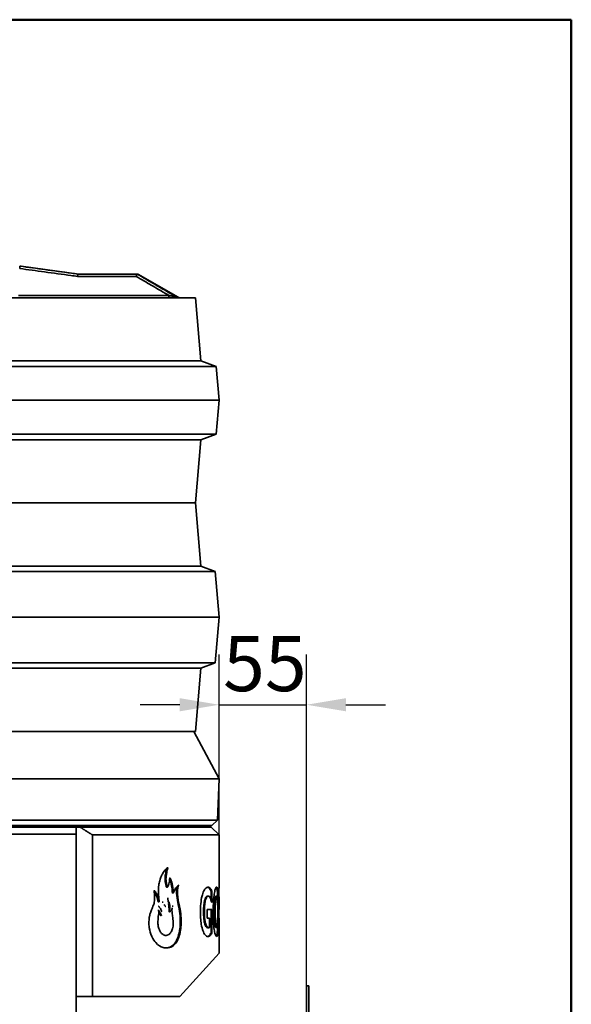
# Model space of a CAD drawing. Units: millimetres. Extents: x 20 to 205, y 5 to 292.
# Drawn here: x 170 to 205, y 230 to 292 of the extents above; entities that cross this region are included whole.
import ezdxf

# ---------------------------------------------------------------- set-up
doc = ezdxf.new("R2010")
doc.units = ezdxf.units.MM
for name, color, linetype, lineweight in [('Bemaßungen(DIN)', 7, 'Continuous', 25), ('Sichtbare Kanten(DIN)', 7, 'Continuous', 35), ('Sichtbare tangentiale Kanten(DIN)', 7, 'Continuous', 35), ('Skizziergeometrie(DIN)', 7, 'Continuous', 50)]:
    doc.layers.add(name, color=color, linetype=linetype, lineweight=lineweight)
doc.styles.add('Aktuell-BSI', font='arial.ttf')
doc.dimstyles.new('STANDARD-DIN-Ortner', dxfattribs={"dimtxt": 3.5, "dimasz": 2.5, "dimexe": 3.175, "dimexo": 0, "dimgap": 0.8, "dimtad": 1, "dimdec": 1, "dimrnd": 1e-08, "dimtxsty": 'Aktuell-BSI', "dimcen": 0.09, "dimdle": 10, "dimclrd": 7, "dimclre": 7, "dimclrt": 7, "dimadec": 0, "dimazin": 2, "dimtfac": 2.857143, "dimtmove": 0, "dimatfit": 3, "dimfxl": 1, "dimtolj": 1, "dimtzin": 0, "dimlwd": 25, "dimlwe": 25, "dimarcsym": 0})

# ---------------------------------------------------------------- blocks, each defined once
blk = doc.blocks.new('Ränder Ortner')
at = {"layer": 'Skizziergeometrie(DIN)'}
for p, q in [((205, 292), (20, 292)), ((205, 5), (205, 292))]:
    blk.add_line(p, q, dxfattribs=at)
blk = doc.blocks.new('*D13')
at = {"layer": 'Bemaßungen(DIN)', "color": 7, "linetype": 'Continuous', "lineweight": 25, "transparency": 16777216}
for p, q in [((182.652, 240.325), (182.652, 251.75)), ((188.202, 230.767), (188.202, 251.75)), ((180.152, 248.575), (177.652, 248.575)), ((182.652, 248.575), (188.202, 248.575)), ((190.702, 248.575), (193.202, 248.575))]:
    blk.add_line(p, q, dxfattribs=at)
at = {"layer": 'Bemaßungen(DIN)', "color": 7, "linetype": 'Continuous', "transparency": 16777216}
for points in [[(180.152, 248.992), (180.152, 248.158), (182.652, 248.575)], [(190.702, 248.992), (190.702, 248.158), (188.202, 248.575)]]:
    blk.add_solid(points, dxfattribs=at)
at = {"layer": 'Defpoints', "color": 0, "linetype": 'Continuous', "transparency": 16777216}
for p in [(188.202, 248.575), (182.652, 240.325), (188.202, 230.767)]:
    blk.add_point(p, dxfattribs=at)
at = {"layer": 'Bemaßungen(DIN)', "color": 7, "linetype": 'Continuous', "lineweight": 25, "transparency": 16777216, "insert": (182.907, 252.935), "char_height": 3.5, "attachment_point": 1, "style": 'Aktuell-BSI'}
blk.add_mtext('\\A1;55', dxfattribs=at)

msp = doc.modelspace()

# ---------------------------------------------------------------- linework, layer by layer
at = {"layer": 'Sichtbare Kanten(DIN)'}
for p, q in [((170.026, 276.375), (170.102, 276.375)), ((170.102, 276.375), (173.756, 275.875)), ((173.689, 275.875), (177.452, 275.875)), ((177.452, 275.875), (177.504, 275.875)), ((177.504, 275.875), (180.056, 274.401)), ((181.152, 274.375), (140.152, 274.375)), ((181.152, 274.375), (181.502, 270.375)), ((139.802, 270.375), (181.502, 270.375)), ((181.502, 270.375), (182.464, 270.025)), ((182.464, 270.025), (138.84, 270.025)), ((182.464, 270.025), (182.652, 267.875)), ((182.652, 267.875), (138.652, 267.875)), ((182.464, 265.725), (182.652, 267.875)), ((138.84, 265.725), (182.464, 265.725)), ((139.802, 265.374), (181.502, 265.374)), ((181.152, 261.375), (181.502, 265.374)), ((181.502, 265.374), (182.464, 265.725)), ((181.152, 261.375), (140.152, 261.375)), ((140.152, 261.375), (181.152, 261.375)), ((181.152, 261.375), (181.504, 257.35)), ((181.504, 257.35), (139.8, 257.35)), ((181.504, 257.35), (182.398, 257.025)), ((182.398, 257.025), (138.906, 257.025)), ((182.398, 257.025), (182.652, 254.125)), ((182.652, 254.125), (138.652, 254.125)), ((182.398, 251.225), (182.652, 254.125)), ((182.398, 251.225), (138.906, 251.225)), ((181.504, 250.899), (182.398, 251.225)), ((181.504, 250.899), (139.8, 250.899)), ((181.152, 246.875), (181.504, 250.899)), ((181.152, 246.875), (140.152, 246.875)), ((181.056, 246.875), (182.652, 243.875)), ((182.652, 243.875), (138.652, 243.875)), ((182.544, 241.267), (182.652, 243.875)), ((182.544, 241.267), (138.76, 241.267)), ((182.202, 240.925), (139.102, 240.925)), ((181.352, 240.825), (181.389, 240.925)), ((182.202, 240.925), (182.544, 241.267)), ((147.723, 240.825), (173.581, 240.825)), ((173.581, 240.375), (147.723, 240.375)), ((173.815, 240.825), (173.581, 240.825)), ((173.581, 170.575), (173.581, 240.375)), ((173.815, 240.825), (182.152, 240.825)), ((182.652, 240.325), (174.616, 240.325)), ((174.616, 230.075), (174.616, 240.325)), ((182.152, 240.825), (182.652, 240.325)), ((182.652, 236.95), (182.652, 240.325)), ((179.375, 237.015), (179.316, 237.015)), ((179.753, 236.643), (179.695, 236.643)), ((182.147, 236.743), (182.147, 236.171)), ((182.198, 236.743), (182.147, 236.743)), ((182.198, 236.743), (182.198, 236.038)), ((182.641, 233.95), (182.641, 236.95)), ((182.652, 236.95), (182.641, 236.95)), ((178.844, 236.087), (178.784, 236.087)), ((179.111, 236.066), (179.051, 236.066)), ((179.476, 236.063), (179.417, 236.063)), ((181.968, 236.449), (181.916, 236.449)), ((182.184, 236.038), (182.198, 236.038)), ((182.439, 236.22), (182.388, 236.22)), ((182.499, 236.446), (182.449, 236.446)), ((182.652, 236.398), (182.641, 236.398)), ((182.652, 236.398), (182.652, 235.591)), ((178.829, 235.526), (178.768, 235.526)), ((179.737, 235.806), (179.679, 235.806)), ((181.889, 235.036), (181.889, 235.598)), ((182.2, 235.598), (181.889, 235.598)), ((182.149, 235.598), (182.149, 234.12)), ((182.2, 235.598), (182.2, 234.12)), ((182.652, 235.591), (182.641, 235.591)), ((181.889, 235.036), (182.037, 235.036)), ((182.037, 234.446), (182.037, 235.036)), ((182.652, 235.051), (182.641, 235.051)), ((182.652, 235.051), (182.652, 233.95)), ((181.991, 234.438), (181.939, 234.438)), ((182.2, 234.12), (182.149, 234.12)), ((182.499, 234.453), (182.449, 234.453)), ((179.31, 233.943), (179.251, 233.943)), ((182.641, 233.95), (182.652, 233.95)), ((182.652, 232.825), (182.652, 233.95)), ((182.652, 232.825), (180.152, 230.075)), ((188.202, 230.767), (188.352, 230.767)), ((188.202, 178.782), (188.202, 230.767)), ((188.352, 230.767), (188.352, 178.782)), ((173.581, 230.075), (174.616, 230.075)), ((180.152, 230.075), (174.616, 230.075))]:
    msp.add_line(p, q, dxfattribs=at)
msp.add_arc((180.156, 274.575), 0.2, 240, 270, dxfattribs=at)
for points, knots in [([(170, 276.228), (170.001, 276.253), (170.003, 276.277), (170.008, 276.318), (170.01, 276.335), (170.015, 276.357), (170.018, 276.363), (170.022, 276.372), (170.024, 276.375), (170.026, 276.375)], [0, 0, 0, 0, 0.0780095, 0.0780095, 0.1552726, 0.1552726, 0.2075898, 0.2075898, 0.2600058, 0.2600058, 0.2600058, 0.2600058]), ([(173.675, 275.726), (173.675, 275.727), (173.675, 275.727), (173.677, 275.744), (173.678, 275.76), (173.68, 275.789), (173.681, 275.803), (173.684, 275.834), (173.685, 275.849), (173.688, 275.869), (173.688, 275.874), (173.689, 275.875)], [-0.0006416, -0.0006416, -0.0006416, -0.0006416, 0, 0, 0.0518699, 0.0518699, 0.1037241, 0.1037241, 0.1819179, 0.1819179, 0.25993, 0.25993, 0.25993, 0.25993]), ([(177.398, 275.726), (177.398, 275.727), (177.398, 275.727), (177.403, 275.744), (177.408, 275.761), (177.418, 275.792), (177.423, 275.806), (177.433, 275.836), (177.438, 275.851), (177.447, 275.87), (177.45, 275.874), (177.452, 275.875)], [-0.0006574, -0.0006574, -0.0006574, -0.0006574, 0, 0, 0.0560275, 0.0560275, 0.111793, 0.111793, 0.1908048, 0.1908048, 0.2671597, 0.2671597, 0.2671597, 0.2671597]), ([(180.15, 235.739), (180.182, 235.58), (180.215, 235.391), (180.239, 235.114), (180.243, 235.048), (180.247, 234.938), (180.247, 234.894), (180.247, 234.805), (180.246, 234.761), (180.242, 234.644), (180.237, 234.571), (180.219, 234.369), (180.198, 234.192), (180.116, 233.874), (180.067, 233.756), (180.005, 233.621), (179.942, 233.496), (179.729, 233.274), (179.62, 233.215), (179.375, 233.144), (179.212, 233.147), (178.959, 233.238), (178.793, 233.314), (178.574, 233.562), (178.466, 233.696), (178.293, 234.076), (178.25, 234.289), (178.233, 234.379), (178.228, 234.408), (178.221, 234.461), (178.219, 234.48), (178.216, 234.5), (178.214, 234.517), (178.212, 234.533), (178.211, 234.539), (178.204, 234.597), (178.199, 234.636), (178.199, 234.753), (178.2, 234.791), (178.204, 234.89), (178.208, 234.959), (178.222, 235.082), (178.23, 235.122), (178.241, 235.171), (178.245, 235.192), (178.258, 235.248), (178.276, 235.326), (178.311, 235.432), (178.327, 235.475), (178.373, 235.598), (178.419, 235.712), (178.503, 235.907), (178.524, 235.939), (178.551, 236.112), (178.557, 236.167), (178.561, 236.254), (178.562, 236.289), (178.563, 236.36), (178.563, 236.398), (178.56, 236.512), (178.554, 236.567), (178.541, 236.694), (178.537, 236.72), (178.532, 236.751), (178.529, 236.761), (178.528, 236.771), (178.528, 236.774), (178.528, 236.778), (178.529, 236.78), (178.529, 236.782), (178.53, 236.783), (178.531, 236.785), (178.532, 236.786), (178.535, 236.788), (178.537, 236.789), (178.541, 236.79), (178.543, 236.79), (178.547, 236.788), (178.552, 236.784), (178.562, 236.777), (178.569, 236.77), (178.607, 236.729), (178.634, 236.681), (178.683, 236.59), (178.718, 236.511), (178.788, 236.349), (178.805, 236.283), (178.838, 236.108), (178.841, 236.094), (178.843, 236.088), (178.843, 236.088), (178.844, 236.087), (178.844, 236.087), (178.844, 236.087), (178.844, 236.087), (178.844, 236.087), (178.844, 236.087), (178.845, 236.087), (178.845, 236.087), (178.845, 236.088), (178.845, 236.088), (178.845, 236.089), (178.845, 236.09), (178.846, 236.096), (178.846, 236.102), (178.846, 236.122), (178.846, 236.144), (178.841, 236.247), (178.833, 236.312), (178.82, 236.416), (178.807, 236.498), (178.801, 236.677), (178.8, 236.721), (178.801, 236.822), (178.803, 236.881), (178.81, 236.993), (178.815, 237.07), (178.837, 237.231), (178.853, 237.313), (178.931, 237.57), (179, 237.726), (179.066, 237.871), (179.097, 237.927), (179.201, 238.064), (179.239, 238.113), (179.312, 238.189), (179.341, 238.213), (179.364, 238.231), (179.372, 238.236), (179.382, 238.241), (179.385, 238.242), (179.389, 238.242), (179.391, 238.242), (179.393, 238.241), (179.394, 238.241), (179.396, 238.239), (179.396, 238.238), (179.397, 238.236), (179.397, 238.235), (179.398, 238.232), (179.398, 238.231), (179.398, 238.227), (179.398, 238.226), (179.397, 238.223), (179.397, 238.223), (179.397, 238.221), (179.397, 238.221), (179.396, 238.218), (179.395, 238.216), (179.393, 238.211), (179.392, 238.207), (179.386, 238.191), (179.378, 238.167), (179.36, 238.112), (179.354, 238.089), (179.322, 237.911), (179.309, 237.831), (179.294, 237.709), (179.289, 237.662), (179.285, 237.594), (179.284, 237.574), (179.283, 237.537), (179.283, 237.521), (179.284, 237.486), (179.285, 237.466), (179.29, 237.388), (179.297, 237.339), (179.312, 237.264), (179.317, 237.237), (179.339, 237.132), (179.343, 237.106), (179.353, 237.058), (179.357, 237.043), (179.363, 237.027), (179.365, 237.023), (179.369, 237.018), (179.37, 237.016), (179.374, 237.015), (179.376, 237.015), (179.379, 237.016), (179.381, 237.017), (179.386, 237.022), (179.39, 237.026), (179.401, 237.045), (179.409, 237.062), (179.453, 237.17), (179.49, 237.289), (179.509, 237.418), (179.512, 237.444), (179.515, 237.495), (179.516, 237.516), (179.517, 237.555), (179.517, 237.572), (179.52, 237.587), (179.52, 237.591), (179.522, 237.595), (179.522, 237.596), (179.524, 237.598), (179.525, 237.599), (179.526, 237.599), (179.527, 237.599), (179.53, 237.599), (179.531, 237.598), (179.536, 237.594), (179.539, 237.59), (179.551, 237.574), (179.561, 237.555), (179.584, 237.508), (179.601, 237.469), (179.658, 237.295), (179.678, 237.174), (179.725, 236.925), (179.732, 236.888), (179.739, 236.83), (179.741, 236.81), (179.743, 236.768), (179.743, 236.749), (179.743, 236.706), (179.743, 236.683), (179.745, 236.659), (179.746, 236.654), (179.748, 236.648), (179.748, 236.646), (179.75, 236.644), (179.751, 236.643), (179.752, 236.643), (179.753, 236.643), (179.754, 236.643), (179.755, 236.644), (179.757, 236.646), (179.758, 236.647), (179.76, 236.652), (179.761, 236.656), (179.765, 236.671), (179.768, 236.688), (179.787, 236.75), (179.803, 236.786), (179.84, 236.86), (179.875, 236.921), (179.953, 237.017), (179.973, 237.039), (180.034, 237.107), (180.042, 237.114), (180.058, 237.124), (180.062, 237.126), (180.066, 237.131), (180.067, 237.131), (180.067, 237.132), (180.068, 237.132), (180.068, 237.132), (180.069, 237.131), (180.07, 237.13), (180.07, 237.13), (180.072, 237.126), (180.074, 237.122), (180.076, 237.116), (180.076, 237.113), (180.077, 237.109), (180.077, 237.108), (180.077, 237.107), (180.077, 237.107), (180.077, 237.106), (180.076, 237.105), (180.076, 237.104), (180.076, 237.104), (180.075, 237.103), (180.074, 237.102), (180.071, 237.099), (180.069, 237.097), (180.065, 237.086), (180.063, 237.078), (180.05, 237.029), (180.038, 236.989), (180.025, 236.918), (180.02, 236.88), (180.014, 236.782), (180.013, 236.739), (180.013, 236.676), (180.013, 236.655), (180.014, 236.634), (180.015, 236.584), (180.017, 236.535), (180.027, 236.403), (180.037, 236.323), (180.067, 236.13), (180.089, 236.025), (180.125, 235.86), (180.137, 235.802), (180.15, 235.739)], [0.905308, 0.905308, 0.905308, 0.905308, 1.327327, 1.327327, 1.45648, 1.45648, 1.540459, 1.540459, 1.624726, 1.624726, 1.761565, 1.761565, 2.008881, 2.008881, 2.218545, 2.218545, 2.431787, 2.431787, 2.631264, 2.631264, 2.891257, 2.891257, 3.03455, 3.03455, 3.084958, 3.084958, 3.137603, 3.137603, 3.165019, 3.165019, 3.179569, 3.179569, 3.181111, 3.181111, 3.181786, 3.181786, 3.190299, 3.190299, 3.194138, 3.194138, 3.200594, 3.200594, 3.206746, 3.206746, 3.208721, 3.208721, 3.21369, 3.21369, 3.216472, 3.216472, 3.22344, 3.22344, 3.231681, 3.231681, 3.235136, 3.235136, 3.237309, 3.237309, 3.23968, 3.23968, 3.244462, 3.244462, 3.250461, 3.250461, 3.263892, 3.263892, 3.268488, 3.268488, 3.272012, 3.272012, 3.275672, 3.275672, 3.280653, 3.280653, 3.289215, 3.289215, 3.298185, 3.298185, 3.312061, 3.312061, 3.341342, 3.341342, 3.453129, 3.453129, 3.697672, 3.697672, 4.552843, 4.552843, 4.653397, 4.653397, 4.669075, 4.669075, 4.675288, 4.675288, 4.679357, 4.679357, 4.683027, 4.683027, 4.687594, 4.687594, 4.695922, 4.695922, 4.717305, 4.717305, 4.798792, 4.798792, 5.025979, 5.025979, 5.75373, 5.75373, 7.666274, 7.666274, 8.274848, 8.274848, 9.070068, 9.070068, 9.829606, 9.829606, 10.643991, 10.643991, 11.993136, 11.993136, 14.008677, 14.008677, 15.061764, 15.061764, 16.013225, 16.013225, 16.53973, 16.53973, 16.736617, 16.736617, 16.838857, 16.838857, 16.903049, 16.903049, 16.952825, 16.952825, 17.000665, 17.000665, 17.056115, 17.056115, 17.122339, 17.122339, 17.173838, 17.173838, 17.242518, 17.242518, 17.301108, 17.301108, 17.393619, 17.393619, 17.830199, 17.830199, 18.557623, 18.557623, 19.279727, 19.279727, 19.712861, 19.712861, 19.895166, 19.895166, 20.037629, 20.037629, 20.209613, 20.209613, 20.722518, 20.722518, 21.058198, 21.058198, 21.81283, 21.81283, 22.267723, 22.267723, 22.479588, 22.479588, 22.620127, 22.620127, 22.741416, 22.741416, 22.895166, 22.895166, 23.141498, 23.141498, 23.606662, 23.606662, 25.275888, 25.275888, 25.685103, 25.685103, 26.054004, 26.054004, 26.485122, 26.485122, 26.627238, 26.627238, 26.716851, 26.716851, 26.787196, 26.787196, 26.867482, 26.867482, 26.999723, 26.999723, 27.286685, 27.286685, 28.026058, 28.026058, 28.886139, 28.886139, 30.739746, 30.739746, 31.290167, 31.290167, 31.600251, 31.600251, 31.890372, 31.890372, 32.317251, 32.317251, 32.481501, 32.481501, 32.561729, 32.561729, 32.617152, 32.617152, 32.666551, 32.666551, 32.721416, 32.721416, 32.798365, 32.798365, 32.938289, 32.938289, 33.298211, 33.298211, 33.926508, 33.926508, 34.946229, 34.946229, 35.308219, 35.308219, 36.024054, 36.024054, 36.253063, 36.253063, 36.287846, 36.287846, 36.311247, 36.311247, 36.331098, 36.331098, 36.354932, 36.354932, 36.399808, 36.399808, 36.432453, 36.432453, 36.448962, 36.448962, 36.461134, 36.461134, 36.471692, 36.471692, 36.485653, 36.485653, 36.516672, 36.516672, 36.567365, 36.567365, 36.630035, 36.630035, 36.91685, 36.91685, 37.094226, 37.094226, 37.220494, 37.220494, 37.283547, 37.283547, 37.283547, 37.431689, 37.431689, 37.678397, 37.678397, 38.022818, 38.022818, 38.188855, 38.188855, 38.188855, 38.188855]), ([(179.333, 238.206), (179.332, 238.203), (179.331, 238.2), (179.322, 238.176), (179.312, 238.148), (179.3, 238.105), (179.294, 238.084), (179.268, 237.937), (179.258, 237.881), (179.233, 237.712), (179.224, 237.612), (179.225, 237.38), (179.247, 237.292), (179.282, 237.123), (179.288, 237.086), (179.297, 237.047), (179.3, 237.037), (179.304, 237.026), (179.306, 237.023), (179.31, 237.018), (179.311, 237.016), (179.314, 237.015), (179.315, 237.015), (179.316, 237.015)], [-9.591153, -9.591153, -9.591153, -9.591153, -9.523185, -9.523185, -9.049861, -9.049861, -8.721441, -8.721441, -8.534953, -8.534953, -8.159816, -8.159816, -7.603736, -7.603736, -7.305596, -7.305596, -7.18001, -7.18001, -7.114858, -7.114858, -7.070682, -7.070682, -7.042845, -7.042845, -7.042845, -7.042845]), ([(179.516, 237.528), (179.521, 237.517), (179.527, 237.505), (179.565, 237.412), (179.587, 237.329), (179.619, 237.186), (179.632, 237.112), (179.669, 236.914), (179.677, 236.872), (179.686, 236.772), (179.685, 236.729), (179.686, 236.681), (179.686, 236.67), (179.688, 236.657), (179.688, 236.654), (179.69, 236.649), (179.691, 236.647), (179.692, 236.645), (179.693, 236.644), (179.694, 236.643), (179.694, 236.643), (179.695, 236.643)], [-5.525836, -5.525836, -5.525836, -5.525836, -5.474809, -5.474809, -5.152145, -5.152145, -4.773066, -4.773066, -4.561428, -4.561428, -4.324463, -4.324463, -4.247263, -4.247263, -4.212895, -4.212895, -4.193288, -4.193288, -4.178854, -4.178854, -4.167941, -4.167941, -4.167941, -4.167941]), ([(178.533, 236.74), (178.571, 236.691), (178.608, 236.618), (178.719, 236.379), (178.736, 236.307), (178.764, 236.183), (178.773, 236.129), (178.78, 236.097), (178.781, 236.093), (178.782, 236.089), (178.782, 236.088), (178.783, 236.088), (178.783, 236.087), (178.783, 236.087), (178.783, 236.087), (178.784, 236.087), (178.784, 236.087), (178.784, 236.087)], [-17.807882, -17.807882, -17.807882, -17.807882, -17.605537, -17.605537, -16.964796, -16.964796, -16.377353, -16.377353, -16.272808, -16.272808, -16.24209, -16.24209, -16.229915, -16.229915, -16.223209, -16.223209, -16.22104, -16.22104, -16.22104, -16.22104]), ([(180.005, 237.075), (180.004, 237.072), (180.004, 237.068), (179.976, 236.963), (179.965, 236.934), (179.955, 236.73), (179.95, 236.556), (179.982, 236.318), (180.007, 236.127), (180.046, 235.966), (180.088, 235.766), (180.091, 235.753), (180.093, 235.739)], [-1.80644, -1.80644, -1.80644, -1.80644, -1.77283, -1.77283, -0.742202, -0.742202, 0, 0, 0, 0.594943, 0.594943, 0.635721, 0.635721, 0.635721, 0.635721]), ([(181.47, 235.452), (181.47, 235.624), (181.476, 235.795), (181.509, 236.141), (181.536, 236.306), (181.598, 236.557), (181.636, 236.68), (181.728, 236.864), (181.77, 236.919), (181.856, 236.993), (181.9, 237.008), (181.942, 237.008)], [0, 0, 0, 0, 0.51513, 0.51513, 1.081412, 1.081412, 1.481443, 1.481443, 1.79277, 1.79277, 2.116114, 2.116114, 2.116114, 2.116114]), ([(181.918, 237.006), (181.994, 236.997), (182.027, 236.954), (182.079, 236.886), (182.114, 236.819), (182.147, 236.743)], [-0.7239393, -0.7239393, -0.7239393, -0.7239393, -0.5333523, -0.5333523, 0, 0, 0, 0]), ([(181.942, 237.008), (181.972, 237.008), (182.003, 237.003), (182.044, 236.982), (182.056, 236.973), (182.118, 236.916), (182.174, 236.798), (182.198, 236.743)], [0, 0, 0, 0, 0.364794, 0.364794, 0.524785, 0.524785, 1.1913, 1.1913, 1.1913, 1.1913]), ([(182.278, 235.45), (182.278, 235.63), (182.281, 235.811), (182.298, 236.171), (182.313, 236.344), (182.347, 236.602), (182.366, 236.72), (182.408, 236.884), (182.426, 236.933), (182.464, 236.999), (182.482, 237.013), (182.499, 237.013)], [0, 0, 0, 0, 0.53981, 0.53981, 1.117617, 1.117617, 1.519552, 1.519552, 1.809929, 1.809929, 2.121976, 2.121976, 2.121976, 2.121976]), ([(182.473, 237.002), (182.478, 236.997), (182.482, 236.991), (182.497, 236.964), (182.507, 236.935), (182.529, 236.829), (182.54, 236.735), (182.554, 236.52), (182.561, 236.379), (182.571, 235.941), (182.573, 235.694), (182.573, 235.45)], [-3.060185, -3.060185, -3.060185, -3.060185, -2.836562, -2.836562, -2.292269, -2.292269, -1.414101, -1.414101, -0.731864, -0.731864, 0, 0, 0, 0]), ([(182.499, 237.013), (182.523, 237.013), (182.545, 236.984), (182.576, 236.85), (182.587, 236.764), (182.602, 236.568), (182.609, 236.434), (182.618, 236.107), (182.62, 235.989), (182.622, 235.731), (182.623, 235.59), (182.623, 235.45)], [0, 0, 0, 0, 0.617325, 0.617325, 1.113745, 1.113745, 1.466803, 1.466803, 1.652237, 1.652237, 1.863894, 1.863894, 1.863894, 1.863894]), ([(179.395, 236.33), (179.395, 236.33), (179.395, 236.33), (179.396, 236.329), (179.396, 236.329), (179.397, 236.327), (179.398, 236.325), (179.4, 236.318), (179.401, 236.311), (179.405, 236.289), (179.408, 236.266), (179.418, 236.173), (179.422, 236.115), (179.423, 236.063)], [7.0722497, 7.0722497, 7.0722497, 7.0722497, 7.0731982, 7.0731982, 7.0746831, 7.0746831, 7.0790555, 7.0790555, 7.0868564, 7.0868564, 7.1127244, 7.1127244, 7.2191721, 7.2191721, 7.2191721, 7.2191721]), ([(179.537, 235.539), (179.531, 235.523), (179.526, 235.507), (179.513, 235.474), (179.508, 235.46), (179.501, 235.448), (179.499, 235.445), (179.496, 235.442), (179.495, 235.442), (179.493, 235.441), (179.493, 235.441), (179.491, 235.441), (179.49, 235.442), (179.489, 235.444), (179.488, 235.446), (179.486, 235.45), (179.485, 235.454), (179.48, 235.486), (179.479, 235.541), (179.476, 235.694), (179.475, 235.791), (179.452, 235.925), (179.447, 235.947), (179.441, 235.971)], [3.17504, 3.17504, 3.17504, 3.17504, 3.558951, 3.558951, 3.953507, 3.953507, 4.111324, 4.111324, 4.190522, 4.190522, 4.247289, 4.247289, 4.307642, 4.307642, 4.395835, 4.395835, 4.564573, 4.564573, 5.684464, 5.684464, 7.507337, 7.507337, 7.994137, 7.994137, 7.994137, 7.994137]), ([(179.551, 235.441), (179.55, 235.441), (179.55, 235.441), (179.548, 235.442), (179.548, 235.443), (179.546, 235.446), (179.545, 235.448), (179.543, 235.455), (179.542, 235.461), (179.539, 235.488), (179.538, 235.518), (179.535, 235.626), (179.536, 235.7), (179.521, 235.883), (179.506, 235.946), (179.481, 236.048), (179.48, 236.057), (179.478, 236.062), (179.477, 236.062), (179.476, 236.063), (179.476, 236.063), (179.476, 236.063), (179.476, 236.063), (179.476, 236.063)], [5.655105, 5.655105, 5.655105, 5.655105, 5.6590743, 5.6590743, 5.6632342, 5.6632342, 5.6695535, 5.6695535, 5.6831941, 5.6831941, 5.7254779, 5.7254779, 5.8138009, 5.8138009, 5.9151793, 5.9151793, 6.0246793, 6.0246793, 6.0429624, 6.0429624, 6.0546456, 6.0546456, 6.0558005, 6.0558005, 6.0558005, 6.0558005]), ([(181.744, 236.203), (181.732, 236.162), (181.722, 236.116), (181.7, 235.998), (181.693, 235.934), (181.673, 235.759), (181.668, 235.61), (181.668, 235.464)], [-0.6524658, -0.6524658, -0.6524658, -0.6524658, -0.5614945, -0.5614945, -0.4389892, -0.4389892, 0, 0, 0, 0]), ([(181.796, 236.203), (181.783, 236.159), (181.773, 236.11), (181.752, 235.996), (181.742, 235.921), (181.729, 235.779), (181.726, 235.716), (181.721, 235.59), (181.72, 235.527), (181.72, 235.464)], [0, 0, 0, 0, 0.1876256, 0.1876256, 0.4059926, 0.4059926, 0.571261, 0.571261, 0.7317935, 0.7317935, 0.7317935, 0.7317935]), ([(181.916, 236.449), (181.872, 236.449), (181.84, 236.412), (181.792, 236.342), (181.766, 236.282), (181.744, 236.203)], [-0.5837305, -0.5837305, -0.5837305, -0.5837305, -0.3398571, -0.3398571, 0, 0, 0, 0]), ([(181.968, 236.449), (181.95, 236.449), (181.932, 236.443), (181.895, 236.415), (181.877, 236.394), (181.836, 236.324), (181.815, 236.27), (181.796, 236.203)], [0, 0, 0, 0, 0.2179844, 0.2179844, 0.432661, 0.432661, 0.720033, 0.720033, 0.720033, 0.720033]), ([(182.106, 236.291), (182.093, 236.326), (182.078, 236.355), (182.032, 236.426), (182.002, 236.449), (181.968, 236.449)], [0, 0, 0, 0, 0.2123855, 0.2123855, 0.6341398, 0.6341398, 0.6341398, 0.6341398]), ([(182.184, 236.038), (182.175, 236.07), (182.166, 236.103), (182.144, 236.18), (182.128, 236.238), (182.106, 236.291)], [0, 0, 0, 0, 0.1602853, 0.1602853, 0.3807538, 0.3807538, 0.3807538, 0.3807538]), ([(182.388, 236.22), (182.377, 236.12), (182.37, 235.997), (182.36, 235.764), (182.358, 235.602), (182.358, 235.45)], [-0.7279004, -0.7279004, -0.7279004, -0.7279004, -0.457031, -0.457031, 0, 0, 0, 0]), ([(182.449, 236.446), (182.44, 236.446), (182.431, 236.435), (182.418, 236.398), (182.415, 236.388), (182.404, 236.342), (182.396, 236.283), (182.388, 236.22)], [-0.3933419, -0.3933419, -0.3933419, -0.3933419, -0.2901398, -0.2901398, -0.2454055, -0.2454055, 0, 0, 0, 0]), ([(182.439, 236.22), (182.432, 236.157), (182.426, 236.083), (182.418, 235.934), (182.414, 235.846), (182.409, 235.633), (182.409, 235.541), (182.409, 235.45)], [0, 0, 0, 0, 0.2415614, 0.2415614, 0.4810164, 0.4810164, 0.657949, 0.657949, 0.657949, 0.657949]), ([(182.499, 236.446), (182.492, 236.446), (182.484, 236.438), (182.467, 236.398), (182.461, 236.37), (182.45, 236.313), (182.444, 236.268), (182.439, 236.22)], [0, 0, 0, 0, 0.1980019, 0.1980019, 0.4088514, 0.4088514, 0.7588655, 0.7588655, 0.7588655, 0.7588655]), ([(182.55, 236.215), (182.545, 236.277), (182.54, 236.33), (182.527, 236.401), (182.521, 236.418), (182.511, 236.44), (182.506, 236.446), (182.499, 236.446)], [0, 0, 0, 0, 0.2322721, 0.2322721, 0.4220624, 0.4220624, 0.6657168, 0.6657168, 0.6657168, 0.6657168]), ([(182.569, 235.45), (182.569, 235.599), (182.568, 235.761), (182.563, 235.957), (182.559, 236.097), (182.55, 236.215)], [0, 0, 0, 0, 0.4471621, 0.4471621, 0.6122997, 0.6122997, 0.6122997, 0.6122997]), ([(179.008, 235.214), (179.007, 235.214), (179.007, 235.214), (179.007, 235.214), (179.006, 235.215), (179.005, 235.216), (179.005, 235.217), (179.003, 235.22), (179.001, 235.223), (178.992, 235.237), (178.987, 235.243), (178.959, 235.287), (178.942, 235.324), (178.903, 235.39), (178.888, 235.408), (178.85, 235.478), (178.846, 235.503), (178.838, 235.52), (178.836, 235.522), (178.833, 235.525), (178.831, 235.525), (178.828, 235.526), (178.826, 235.525), (178.824, 235.524), (178.823, 235.524), (178.822, 235.522), (178.822, 235.522), (178.821, 235.52), (178.821, 235.519), (178.821, 235.517), (178.821, 235.517), (178.821, 235.516), (178.821, 235.515), (178.821, 235.514), (178.821, 235.513), (178.821, 235.512), (178.821, 235.51), (178.821, 235.507), (178.822, 235.505), (178.823, 235.498), (178.825, 235.493), (178.828, 235.477), (178.829, 235.468), (178.831, 235.454), (178.831, 235.449), (178.831, 235.44), (178.831, 235.436), (178.831, 235.426), (178.831, 235.42), (178.83, 235.407), (178.829, 235.401), (178.826, 235.381), (178.824, 235.37), (178.8, 235.22), (178.785, 235.08), (178.773, 234.886), (178.771, 234.833), (178.771, 234.742), (178.772, 234.71), (178.776, 234.634), (178.781, 234.603), (178.787, 234.551), (178.798, 234.481), (178.846, 234.327), (178.874, 234.264), (178.946, 234.142), (178.991, 234.089), (179.116, 233.983), (179.189, 233.959), (179.26, 233.945), (179.284, 233.943), (179.31, 233.942)], [7.7907214, 7.7907214, 7.7907214, 7.7907214, 7.7916241, 7.7916241, 7.7937777, 7.7937777, 7.7967582, 7.7967582, 7.8028449, 7.8028449, 7.8125399, 7.8125399, 7.8326372, 7.8326372, 7.8531513, 7.8531513, 7.8818946, 7.8818946, 7.8873075, 7.8873075, 7.8912649, 7.8912649, 7.89585, 7.89585, 7.8978679, 7.8978679, 7.8997444, 7.8997444, 7.9016595, 7.9016595, 7.9026823, 7.9026823, 7.9035255, 7.9035255, 7.9045253, 7.9045253, 7.9064358, 7.9064358, 7.9091647, 7.9091647, 7.9173967, 7.9173967, 7.9263835, 7.9263835, 7.9310099, 7.9310099, 7.9348945, 7.9348945, 7.9398821, 7.9398821, 7.9455929, 7.9455929, 7.9563956, 7.9563956, 8.0068663, 8.0068663, 8.0291527, 8.0291527, 8.0478328, 8.0478328, 8.0954067, 8.0954067, 8.1770115, 8.1770115, 8.2434273, 8.2434273, 8.3191601, 8.3191601, 8.4361753, 8.4361753, 8.4933384, 8.4933384, 8.4933384, 8.4933384]), ([(178.815, 235.809), (178.815, 235.809), (178.815, 235.809), (178.816, 235.809), (178.816, 235.809), (178.817, 235.808), (178.818, 235.807), (178.822, 235.803), (178.825, 235.798), (178.837, 235.78), (178.846, 235.763), (178.872, 235.729), (178.881, 235.721), (178.945, 235.638), (178.966, 235.571), (179.003, 235.483), (179.009, 235.469), (179.019, 235.452), (179.022, 235.448), (179.025, 235.445), (179.025, 235.445), (179.025, 235.445)], [11.272857, 11.272857, 11.272857, 11.272857, 11.2750262, 11.2750262, 11.282854, 11.282854, 11.3022518, 11.3022518, 11.3615587, 11.3615587, 11.4949653, 11.4949653, 11.6209959, 11.6209959, 12.0603926, 12.0603926, 12.161885, 12.161885, 12.2220894, 12.2220894, 12.2275536, 12.2275536, 12.2275536, 12.2275536]), ([(178.971, 235.268), (178.966, 235.255), (178.96, 235.242), (178.954, 235.224), (178.953, 235.221), (178.951, 235.217), (178.95, 235.216), (178.949, 235.215), (178.949, 235.215), (178.948, 235.214), (178.947, 235.214), (178.947, 235.215), (178.946, 235.215), (178.945, 235.216), (178.944, 235.218), (178.939, 235.227), (178.934, 235.233), (178.922, 235.251), (178.917, 235.258), (178.885, 235.315), (178.875, 235.338), (178.842, 235.389), (178.836, 235.399), (178.83, 235.408)], [13.053013, 13.053013, 13.053013, 13.053013, 13.430709, 13.430709, 13.527737, 13.527737, 13.574423, 13.574423, 13.604106, 13.604106, 13.630246, 13.630246, 13.657761, 13.657761, 13.70397, 13.70397, 13.930341, 13.930341, 14.320703, 14.320703, 14.972459, 14.972459, 15.150913, 15.150913, 15.150913, 15.150913]), ([(179.177, 235.912), (179.191, 235.887), (179.205, 235.863), (179.23, 235.824), (179.24, 235.808), (179.255, 235.788), (179.26, 235.783), (179.266, 235.779), (179.268, 235.779), (179.27, 235.778)], [14.1181548, 14.1181548, 14.1181548, 14.1181548, 14.3958013, 14.3958013, 14.5634203, 14.5634203, 14.6416286, 14.6416286, 14.6623903, 14.6623903, 14.6623903, 14.6623903]), ([(180.093, 235.739), (180.123, 235.595), (180.158, 235.402), (180.193, 234.996), (180.201, 234.766), (180.141, 234.155), (180.088, 233.98), (180.019, 233.768), (179.957, 233.611), (179.768, 233.362), (179.655, 233.253), (179.426, 233.173), (179.358, 233.161), (179.29, 233.158)], [-25.378786, -25.378786, -25.378786, -25.378786, -24.9511, -24.9511, -24.603146, -24.603146, -24.217449, -24.217449, -23.540042, -23.540042, -23.040185, -23.040185, -22.835804, -22.835804, -22.835804, -22.835804]), ([(179.71, 234.443), (179.73, 234.537), (179.735, 234.61), (179.742, 234.707), (179.742, 234.844), (179.728, 234.989), (179.715, 235.118), (179.694, 235.215), (179.669, 235.409), (179.662, 235.5), (179.665, 235.643), (179.666, 235.673), (179.669, 235.699)], [-0.508394, -0.508394, -0.508394, -0.508394, -0.444305, -0.444305, 0, 0, 0, 0.394867, 0.394867, 0.670912, 0.670912, 0.768049, 0.768049, 0.768049, 0.768049]), ([(181.936, 233.886), (181.881, 233.886), (181.822, 233.913), (181.713, 234.044), (181.663, 234.137), (181.588, 234.352), (181.553, 234.477), (181.504, 234.784), (181.49, 234.919), (181.473, 235.188), (181.47, 235.32), (181.47, 235.452)], [0, 0, 0, 0, 0.651214, 0.651214, 1.234729, 1.234729, 1.635765, 1.635765, 1.915285, 1.915285, 2.1756, 2.1756, 2.1756, 2.1756]), ([(181.668, 235.464), (181.668, 235.367), (181.67, 235.269), (181.679, 235.091), (181.686, 235.009), (181.707, 234.846), (181.722, 234.768), (181.756, 234.652), (181.781, 234.576), (181.859, 234.46), (181.9, 234.438), (181.939, 234.438)], [-2.766708, -2.766708, -2.766708, -2.766708, -2.129719, -2.129719, -1.575763, -1.575763, -0.948826, -0.948826, -0.479506, -0.479506, 0, 0, 0, 0]), ([(181.72, 235.464), (181.72, 235.329), (181.724, 235.19), (181.744, 234.953), (181.757, 234.853), (181.795, 234.688), (181.814, 234.633), (181.856, 234.538), (181.882, 234.499), (181.936, 234.449), (181.964, 234.438), (181.991, 234.438)], [0, 0, 0, 0, 0.405404, 0.405404, 0.740309, 0.740309, 1.040175, 1.040175, 1.47605, 1.47605, 1.923768, 1.923768, 1.923768, 1.923768]), ([(182.499, 233.886), (182.475, 233.886), (182.448, 233.915), (182.397, 234.049), (182.375, 234.137), (182.339, 234.349), (182.319, 234.488), (182.294, 234.81), (182.287, 234.94), (182.279, 235.198), (182.278, 235.324), (182.278, 235.45)], [0, 0, 0, 0, 0.617134, 0.617134, 1.121503, 1.121503, 1.537113, 1.537113, 1.796261, 1.796261, 2.036964, 2.036964, 2.036964, 2.036964]), ([(182.358, 235.45), (182.358, 235.184), (182.364, 235.04), (182.373, 234.858), (182.379, 234.765), (182.388, 234.684)], [-0.5756065, -0.5756065, -0.5756065, -0.5756065, -0.3064834, -0.3064834, 0, 0, 0, 0]), ([(182.409, 235.45), (182.409, 235.185), (182.414, 235.042), (182.423, 234.864), (182.429, 234.767), (182.438, 234.684)], [0, 0, 0, 0, 0.79416, 0.79416, 1.799236, 1.799236, 1.799236, 1.799236]), ([(182.573, 235.45), (182.573, 235.311), (182.572, 235.172), (182.57, 234.914), (182.568, 234.794), (182.56, 234.48), (182.553, 234.349), (182.538, 234.147), (182.527, 234.058), (182.502, 233.943), (182.488, 233.912), (182.473, 233.897)], [-1.927531, -1.927531, -1.927531, -1.927531, -1.700719, -1.700719, -1.496592, -1.496592, -1.137322, -1.137322, -0.634979, -0.634979, -0.214327, -0.214327, -0.214327, -0.214327]), ([(182.623, 235.45), (182.623, 235.202), (182.621, 234.951), (182.611, 234.514), (182.604, 234.375), (182.59, 234.171), (182.581, 234.084), (182.559, 233.969), (182.548, 233.935), (182.524, 233.895), (182.512, 233.886), (182.499, 233.886)], [0, 0, 0, 0, 0.742757, 0.742757, 1.411474, 1.411474, 2.191906, 2.191906, 2.807899, 2.807899, 3.36717, 3.36717, 3.36717, 3.36717]), ([(182.55, 234.689), (182.555, 234.762), (182.559, 234.842), (182.565, 235.028), (182.569, 235.174), (182.569, 235.45)], [0, 0, 0, 0, 0.2735394, 0.2735394, 0.5946487, 0.5946487, 0.5946487, 0.5946487]), ([(182.388, 234.684), (182.392, 234.643), (182.397, 234.606), (182.409, 234.534), (182.415, 234.514), (182.429, 234.47), (182.439, 234.453), (182.449, 234.453)], [-0.4138063, -0.4138063, -0.4138063, -0.4138063, -0.3442733, -0.3442733, -0.2564615, -0.2564615, 0, 0, 0, 0]), ([(182.438, 234.684), (182.445, 234.622), (182.453, 234.569), (182.469, 234.499), (182.476, 234.482), (182.487, 234.459), (182.493, 234.453), (182.499, 234.453)], [0, 0, 0, 0, 0.2330903, 0.2330903, 0.4227022, 0.4227022, 0.6736828, 0.6736828, 0.6736828, 0.6736828]), ([(182.499, 234.453), (182.507, 234.453), (182.514, 234.463), (182.53, 234.51), (182.535, 234.545), (182.542, 234.594), (182.547, 234.639), (182.55, 234.689)], [0, 0, 0, 0, 0.196279, 0.196279, 0.450259, 0.450259, 1.145882, 1.145882, 1.145882, 1.145882]), ([(179.281, 233.944), (179.332, 233.948), (179.394, 233.963), (179.514, 234.043), (179.562, 234.097), (179.639, 234.221), (179.671, 234.297), (179.7, 234.402), (179.705, 234.423), (179.71, 234.443)], [17.6688587, 17.6688587, 17.6688587, 17.6688587, 17.7224952, 17.7224952, 17.7749378, 17.7749378, 17.8281678, 17.8281678, 17.8418905, 17.8418905, 17.8418905, 17.8418905]), ([(182.149, 234.12), (182.109, 234.041), (182.056, 233.983), (181.998, 233.921), (181.955, 233.895), (181.91, 233.888)], [-0.9091303, -0.9091303, -0.9091303, -0.9091303, -0.6483105, -0.6483105, -0.1029986, -0.1029986, -0.1029986, -0.1029986]), ([(182.2, 234.12), (182.177, 234.074), (182.15, 234.034), (182.059, 233.924), (182.001, 233.886), (181.936, 233.886)], [0, 0, 0, 0, 0.373732, 0.373732, 1.286143, 1.286143, 1.286143, 1.286143]), ([(181.991, 234.438), (181.997, 234.438), (182.004, 234.439), (182.013, 234.44), (182.016, 234.441), (182.024, 234.443), (182.031, 234.444), (182.037, 234.446)], [0, 0, 0, 0, 0.0785881, 0.0785881, 0.1114349, 0.1114349, 0.2552154, 0.2552154, 0.2552154, 0.2552154])]:
    msp.add_open_spline(points, degree=3, knots=knots, dxfattribs=at)
for points in [[(173.689, 275.875), (173.689, 275.875), (173.689, 275.875), (173.689, 275.875)], [(177.452, 275.875), (177.452, 275.875), (177.452, 275.875), (177.452, 275.875)], [(182.646, 236.95), (182.645, 236.95), (182.643, 236.948), (182.641, 236.945)]]:
    msp.add_open_spline(points, degree=3, dxfattribs=at)
for points, weights in [([(173.581, 240.375), (173.581, 240.603), (173.581, 240.825)], [1.01044847268, 1.00583275156, 1.0010729887]), ([(173.815, 240.825), (174.211, 240.582), (174.616, 240.325)], [1, 1.00249279495, 1.00465036814])]:
    msp.add_rational_spline(points, weights, degree=2, dxfattribs=at)
at = {"layer": 'Sichtbare tangentiale Kanten(DIN)'}
for p, q in [((177.398, 275.726), (173.675, 275.726)), ((169.921, 274.523), (179.463, 274.523)), ((179.463, 274.523), (179.463, 274.375)), ((180.056, 274.401), (179.979, 274.401)), ((181.796, 236.203), (181.744, 236.203)), ((180.15, 235.739), (180.093, 235.739)), ((181.72, 235.464), (181.668, 235.464)), ((182.409, 235.45), (182.358, 235.45)), ((182.623, 235.45), (182.573, 235.45)), ((182.438, 234.684), (182.388, 234.684))]:
    msp.add_line(p, q, dxfattribs=at)
msp.add_ellipse((180.079, 274.575), major_axis=(0, -0.2), ratio=0.996058, start_param=5.759587, end_param=6.283185, dxfattribs=at)
for points, knots in [([(173.675, 275.726), (173.536, 275.745), (173.396, 275.765), (172.696, 275.86), (172.137, 275.937), (171.051, 276.085), (170.526, 276.156), (170, 276.228)], [6.600905, 6.600905, 6.600905, 6.600905, 7.024078, 7.024078, 8.720459, 8.720459, 10.31243, 10.31243, 10.31243, 10.31243]), ([(170.026, 276.375), (170.552, 276.303), (171.078, 276.231), (172.164, 276.083), (172.723, 276.006), (173.418, 275.912), (173.554, 275.893), (173.689, 275.875)], [-10.313209, -10.313209, -10.313209, -10.313209, -8.720459, -8.720459, -7.024078, -7.024078, -6.614554, -6.614554, -6.614554, -6.614554]), ([(177.452, 275.875), (177.63, 275.771), (177.809, 275.667), (178.296, 275.383), (178.605, 275.203), (179.269, 274.816), (179.624, 274.609), (179.979, 274.401)], [-3.23636, -3.23636, -3.23636, -3.23636, -2.610904, -2.610904, -1.529567, -1.529567, -0.284373, -0.284373, -0.284373, -0.284373]), ([(179.463, 274.523), (179.247, 274.649), (179.03, 274.775), (178.505, 275.081), (178.196, 275.261), (177.725, 275.536), (177.561, 275.631), (177.398, 275.726)], [0.770955, 0.770955, 0.770955, 0.770955, 1.529567, 1.529567, 2.610904, 2.610904, 3.182656, 3.182656, 3.182656, 3.182656]), ([(179.463, 274.523), (179.49, 274.516), (179.517, 274.51), (179.586, 274.493), (179.629, 274.482), (179.737, 274.456), (179.801, 274.441), (179.923, 274.412), (179.978, 274.4), (179.979, 274.401)], [0, 0, 0, 0, 0.0923423, 0.0923423, 0.2400901, 0.2400901, 0.4764865, 0.4764865, 0.7387387, 0.7387387, 0.7387387, 0.7387387])]:
    msp.add_open_spline(points, degree=3, knots=knots, dxfattribs=at)
msp.add_open_spline([(173.689, 275.875), (173.689, 275.875), (173.689, 275.875), (173.689, 275.875)], degree=3, dxfattribs=at)

# ---------------------------------------------------------------- block references
msp.add_blockref('Ränder Ortner', (0, 0))

# ---------------------------------------------------------------- dimensions: what is measured, and where the dimension line sits
at = {"layer": 'Bemaßungen(DIN)', "color": 7, "linetype": 'Continuous', "lineweight": 25}
dim = msp.add_linear_dim(base=(188.202188208, 248.575139125), p1=(182.652188208, 240.324573536), p2=(188.202188208, 230.767431984), dimstyle='STANDARD-DIN-Ortner', override={"dimgap": 0.8, "dimdec": 0, "dimlfac": 10, "dimtol": 0, "dimlim": 0, "dimtp": 0, "dimtm": 0, "dimtdec": 0, "dimtofl": 1, "dimatfit": 1}, dxfattribs=at)
dim.commit()
dim.dimension.update_dxf_attribs({"geometry": '*D13', "text_midpoint": (185.427188208, 248.575139125), "dimtype": 160})

doc.saveas('drawing.dxf')
